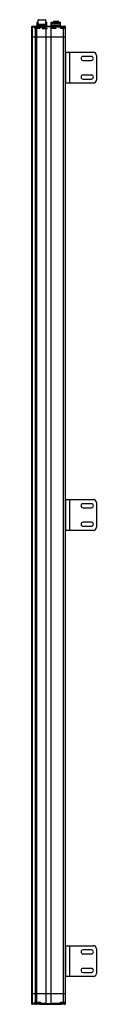
# Model space of a CAD drawing. Units: millimetres. Extents: x 634 to 739, y 158 to 1752.
import ezdxf

# ---------------------------------------------------------------- set-up
doc = ezdxf.new("R2010")
doc.units = ezdxf.units.MM
doc.header["$LTSCALE"] = 124.480736
doc.layers.get('0').update_dxf_attribs({"linetype": 'CONTINUOUS'})
doc.layers.add('3', color=7, linetype='CONTINUOUS')
doc.layers.add('4', color=7, linetype='CONTINUOUS')

msp = doc.modelspace()

# ---------------------------------------------------------------- linework, layer by layer
at = {"color": 7}
for p, q in [((634.2, 1740.4), (634.2, 1723.9)), ((634.2, 1740.4), (641.4, 1740.4)), ((635.2, 1741.4), (642, 1741.4)), ((635.6, 1723.9), (635.6, 1740.4)), ((639.3, 1740.4), (639.3, 1738.4)), ((639.3, 1738.4), (647.7, 1738.4)), ((639.9, 1738.4), (639.9, 1723.9)), ((641.4, 1739.4), (640.8, 1739.4)), ((641.1, 1738.9), (647.7, 1738.9)), ((641.2, 1739.4), (641.2, 1740.4)), ((641.4, 1739), (641.4, 1740.5)), ((641.4, 1740.5), (648, 1740.5)), ((642.4, 1741.5), (647, 1741.5)), ((642.6, 1723.9), (642.6, 1738.9)), ((643.9, 1747.9), (643.4, 1747.4)), ((643.4, 1741.5), (643.4, 1747.4)), ((643.4, 1747.4), (645.2, 1747.4)), ((645.2, 1745.9), (643.4, 1745.9)), ((643.9, 1742.9), (643.4, 1742.4)), ((643.4, 1742.9), (658.9, 1742.9)), ((643.4, 1742.4), (658.9, 1742.4)), ((643.5, 1741.5), (643.4, 1741.6)), ((658.9, 1741.6), (643.4, 1741.6)), ((643.9, 1747.9), (645.2, 1747.9)), ((645.7, 1751.9), (645.2, 1751.4)), ((645.2, 1743.9), (645.2, 1751.4)), ((645.2, 1751.4), (657.2, 1751.4)), ((657.2, 1743.9), (645.2, 1743.9)), ((645.7, 1751.9), (656.7, 1751.9)), ((645.7, 1742.9), (645.7, 1743.9)), ((647.4, 1741.4), (682, 1741.4)), ((647.7, 1738.9), (647.7, 1738.4)), ((648, 1739), (648, 1740.5)), ((648, 1740.4), (657.7, 1740.4)), ((649.2, 1739.4), (648, 1739.4)), ((648.2, 1740.4), (648.2, 1739.4)), ((649.2, 1739.4), (649.2, 1741.4)), ((651.2, 1738.4), (659.3, 1738.4)), ((657.2, 1751.4), (656.7, 1751.9)), ((656.7, 1743.9), (656.7, 1742.9)), ((657.2, 1743.9), (657.2, 1751.4)), ((657.2, 1747.9), (658.4, 1747.9)), ((657.2, 1747.4), (658.9, 1747.4)), ((658.9, 1745.9), (657.2, 1745.9)), ((657.2, 1740.4), (657.2, 1723.9)), ((657.6, 1740.9), (665.8, 1740.9)), ((657.7, 1723.9), (657.7, 1740.4)), ((658.9, 1747.4), (658.4, 1747.9)), ((658.9, 1742.4), (658.4, 1742.9)), ((658.9, 1741.6), (658.7, 1741.4)), ((658.9, 1741.4), (658.9, 1747.4)), ((673.7, 1738.4), (665.6, 1738.4)), ((665.7, 1740.4), (665.7, 1723.9)), ((665.7, 1740.4), (681.4, 1740.4)), ((666.4, 1747.9), (665.9, 1747.4)), ((665.9, 1741.4), (665.9, 1747.4)), ((665.9, 1747.4), (681.4, 1747.4)), ((681.4, 1745.9), (665.9, 1745.9)), ((681.4, 1742.9), (665.9, 1742.9)), ((666.2, 1723.9), (666.2, 1740.4)), ((666.4, 1747.9), (680.9, 1747.9)), ((669.6, 1749.1), (669.6, 1747.9)), ((669.6, 1749.1), (677.8, 1749.1)), ((669.9, 1749.4), (677.5, 1749.4)), ((677.8, 1749.1), (677.8, 1747.9)), ((680.2, 1741.4), (680.2, 1739.4)), ((681.4, 1739.4), (680.2, 1739.4)), ((681.4, 1747.4), (680.9, 1747.9)), ((681.2, 1739.4), (681.2, 1740.4)), ((681.4, 1741.4), (681.4, 1747.4)), ((681.4, 1739), (681.4, 1740.5)), ((681.4, 1740.5), (688, 1740.5)), ((681.7, 1738.4), (681.7, 1738.9)), ((681.7, 1738.9), (688.7, 1738.9)), ((681.7, 1738.4), (689.2, 1738.4)), ((682.4, 1741.5), (687, 1741.5)), ((685.2, 1738.9), (685.2, 1723.9)), ((688.2, 1741.4), (687.4, 1741.4)), ((688, 1738.9), (688, 1740.5)), ((688, 1740.4), (689.2, 1740.4)), ((689.2, 1739.4), (688, 1739.4)), ((688.2, 1741.4), (688.2, 1739.4)), ((689.2, 1723.9), (689.2, 1740.4)), ((634.2, 1723.9), (689.2, 1723.9)), ((651.2, 1737.4), (659.2, 1737.4)), ((651.2, 1737.4), (659.1, 1737.4)), ((673.7, 1737.4), (665.7, 1737.4)), ((673.7, 1737.4), (665.8, 1737.4)), ((634.2, 175.4), (665.7, 175.4)), ((634.2, 175.4), (634.2, 158.9)), ((635.6, 158.9), (635.6, 175.4)), ((639.9, 175.4), (639.9, 160.9)), ((642.6, 160.4), (642.6, 175.4)), ((657.2, 175.4), (657.2, 158.9)), ((657.7, 158.9), (657.7, 175.4)), ((665.7, 175.4), (689.2, 175.4)), ((665.7, 175.4), (665.7, 158.9)), ((666.2, 158.9), (666.2, 175.4)), ((685.2, 175.4), (685.2, 160.4)), ((689.2, 158.9), (689.2, 175.4)), ((647.7, 160.9), (639.3, 160.9)), ((639.3, 160.9), (639.3, 158.9)), ((640.8, 159.9), (641.4, 159.9)), ((641.1, 160.4), (647.7, 160.4)), ((641.2, 158.9), (641.2, 159.9)), ((641.4, 160.3), (641.4, 158.8)), ((647.7, 160.9), (647.7, 160.4)), ((648, 160.3), (648, 158.8)), ((648, 159.9), (649.2, 159.9)), ((648.2, 159.9), (648.2, 158.9)), ((649.2, 157.9), (649.2, 159.9)), ((680.2, 159.9), (681.4, 159.9)), ((680.2, 159.9), (680.2, 157.9)), ((681.2, 158.9), (681.2, 159.9)), ((681.4, 160.3), (681.4, 158.8)), ((689.2, 160.9), (681.7, 160.9)), ((681.7, 160.4), (681.7, 160.9)), ((681.7, 160.4), (688.7, 160.4)), ((688, 160.4), (688, 158.8)), ((688, 159.9), (689.2, 159.9)), ((688.2, 159.9), (688.2, 157.9)), ((641.4, 158.9), (634.2, 158.9)), ((642, 157.9), (635.2, 157.9)), ((648, 158.8), (641.4, 158.8)), ((647, 157.8), (642.4, 157.8)), ((647.4, 157.9), (682, 157.9)), ((657.7, 158.9), (648, 158.9)), ((665.8, 158.4), (657.6, 158.4)), ((681.4, 158.9), (665.7, 158.9)), ((688, 158.8), (681.4, 158.8)), ((687, 157.8), (682.4, 157.8)), ((687.4, 157.9), (688.2, 157.9)), ((689.2, 158.9), (688, 158.9))]:
    msp.add_line(p, q, dxfattribs=at)
for centre, radius, start, end in [((635.2, 1740.4), 1, 90, 180), ((661.5, 1752.9), 25.9, 213.0803, 213.6236), ((640.2, 1740.4), 1, 0, 90), ((641.7, 1739.4), 0.5, 180, 270), ((642.4, 1740.5), 1, 90, 180), ((647, 1740.5), 1, 0, 90), ((647.7, 1739.4), 0.5, 270, 360), ((649.2, 1740.4), 1, 90, 180), ((656.7, 1740.4), 1, 0, 90), ((659.2, 1737.9), 0.5, 257.8531, 77.8531), ((665.7, 1737.9), 0.5, 102.1803, 282.1803), ((666.7, 1740.4), 1, 90, 180), ((669.9, 1749.1), 0.3, 90, 180), ((677.5, 1749.1), 0.3, 0, 90), ((680.2, 1740.4), 1, 0, 90), ((681.7, 1739.4), 0.5, 180, 270), ((682.4, 1740.5), 1, 90, 180), ((687, 1740.5), 1, 0, 90), ((688.2, 1740.4), 1, 0, 90), ((688.7, 1738.4), 0.5, 0, 90), ((662.9, 145.3), 27.7, 146.3934, 146.9026), ((641.7, 159.9), 0.5, 90, 180), ((647.7, 159.9), 0.5, 0, 90), ((681.7, 159.9), 0.5, 90, 180), ((688.7, 160.9), 0.5, 270, 360), ((635.2, 158.9), 1, 180, 270), ((640.2, 158.9), 1, 270, 360), ((642.4, 158.8), 1, 180, 270), ((647, 158.8), 1, 270, 360), ((649.2, 158.9), 1, 180, 270), ((656.7, 158.9), 1, 270, 360), ((666.7, 158.9), 1, 180, 270), ((680.2, 158.9), 1, 270, 360), ((682.4, 158.8), 1, 180, 270), ((687, 158.8), 1, 270, 360), ((688.2, 158.9), 1, 270, 360)]:
    msp.add_arc(centre, radius, start, end, dxfattribs=at)
for points, knots in [([(635.6, 1740.4), (635.6, 1740.5), (635.7, 1740.7), (635.7, 1741), (635.8, 1741.2), (635.8, 1741.3), (635.9, 1741.4), (635.9, 1741.4)], [0, 0, 0, 0, 0.35556, 0.661427, 0.783122, 0.879532, 1, 1, 1, 1]), ([(639.6, 1741.4), (639.5, 1741.4), (639.5, 1741.3), (639.4, 1741.2), (639.3, 1741), (639.3, 1740.7), (639.3, 1740.5), (639.3, 1740.4)], [0, 0, 0, 0, 0.120412, 0.216752, 0.338407, 0.644322, 1, 1, 1, 1]), ([(640.8, 1739.4), (640.7, 1739.4), (640.5, 1739.3), (640.2, 1739.1), (639.9, 1738.9), (639.7, 1738.8)], [0, 0, 0, 0, 0.211426, 0.459661, 1, 1, 1, 1]), ([(641.1, 1738.9), (641, 1738.9), (640.8, 1738.8), (640.4, 1738.8), (640.1, 1738.7), (639.9, 1738.6)], [0, 0, 0, 0, 0.22933, 0.480722, 1, 1, 1, 1]), ([(639.9, 1738.6), (639.9, 1738.6), (639.9, 1738.5), (639.9, 1738.4), (639.9, 1738.4)], [0, 0, 0, 0, 0.240866, 1, 1, 1, 1]), ([(641.1, 1738.9), (641.1, 1738.9), (641, 1738.9), (640.9, 1739), (640.8, 1739.2), (640.8, 1739.3), (640.8, 1739.4)], [0, 0, 0, 0, 0.203718, 0.448546, 0.725714, 1, 1, 1, 1]), ([(649.2, 1739.4), (649.2, 1739.2), (649.1, 1738.9), (648.7, 1738.6), (648.2, 1738.4), (647.9, 1738.4), (647.7, 1738.4)], [0, 0, 0, 0, 0.247833, 0.497956, 0.748636, 1, 1, 1, 1]), ([(651.2, 1738.4), (651.2, 1738.3), (651.2, 1738.3), (651.2, 1738.2), (651.2, 1738), (651.2, 1737.9), (651.2, 1737.7), (651.2, 1737.5), (651.2, 1737.5), (651.2, 1737.4), (651.2, 1737.4), (651.2, 1737.4)], [0, 0, 0, 0, 0.066082, 0.183708, 0.33869, 0.512336, 0.683701, 0.832117, 0.939682, 0.993424, 1, 1, 1, 1]), ([(651.2, 1738.4), (651.2, 1738.3), (651.2, 1738.3), (651.2, 1738.2), (651.2, 1738), (651.2, 1737.9), (651.2, 1737.7), (651.2, 1737.5), (651.2, 1737.5), (651.2, 1737.4), (651.2, 1737.4), (651.2, 1737.4)], [0, 0, 0, 0, 0.066082, 0.183708, 0.33869, 0.512336, 0.683701, 0.832117, 0.939682, 0.993424, 1, 1, 1, 1]), ([(651.2, 1738.4), (651.2, 1738.3), (651.2, 1738.3), (651.2, 1738.2), (651.2, 1738), (651.2, 1737.9), (651.2, 1737.7), (651.2, 1737.5), (651.2, 1737.5), (651.2, 1737.4), (651.2, 1737.4), (651.2, 1737.4)], [0, 0, 0, 0, 0.066082, 0.183708, 0.33869, 0.512336, 0.683701, 0.832117, 0.939682, 0.993424, 1, 1, 1, 1]), ([(651.2, 1738.4), (651.2, 1738.3), (651.2, 1738.3), (651.2, 1738.2), (651.2, 1738), (651.2, 1737.9), (651.2, 1737.7), (651.2, 1737.5), (651.2, 1737.5), (651.2, 1737.4), (651.2, 1737.4), (651.2, 1737.4)], [0, 0, 0, 0, 0.066082, 0.183708, 0.33869, 0.512336, 0.683701, 0.832117, 0.939682, 0.993424, 1, 1, 1, 1]), ([(651.2, 1738.4), (651.2, 1738.3), (651.2, 1738.3), (651.2, 1738.2), (651.2, 1738), (651.2, 1737.9), (651.2, 1737.7), (651.2, 1737.5), (651.2, 1737.5), (651.2, 1737.4), (651.2, 1737.4), (651.2, 1737.4)], [0, 0, 0, 0, 0.066082, 0.183708, 0.33869, 0.512336, 0.683701, 0.832117, 0.939682, 0.993424, 1, 1, 1, 1]), ([(651.2, 1738.4), (651.2, 1738.3), (651.2, 1738.3), (651.2, 1738.2), (651.2, 1738), (651.2, 1737.9), (651.2, 1737.7), (651.2, 1737.5), (651.2, 1737.5), (651.2, 1737.4), (651.2, 1737.4), (651.2, 1737.4)], [0, 0, 0, 0, 0.066082, 0.183708, 0.33869, 0.512336, 0.683701, 0.832117, 0.939682, 0.993424, 1, 1, 1, 1]), ([(651.2, 1738.4), (651.2, 1738.3), (651.2, 1738.3), (651.2, 1738.2), (651.2, 1738), (651.2, 1737.9), (651.2, 1737.7), (651.2, 1737.5), (651.2, 1737.5), (651.2, 1737.4), (651.2, 1737.4), (651.2, 1737.4)], [0, 0, 0, 0, 0.066082, 0.183708, 0.33869, 0.512336, 0.683701, 0.832117, 0.939682, 0.993424, 1, 1, 1, 1]), ([(651.2, 1738.4), (651.2, 1738.3), (651.2, 1738.3), (651.2, 1738.2), (651.2, 1738), (651.2, 1737.9), (651.2, 1737.7), (651.2, 1737.5), (651.2, 1737.5), (651.2, 1737.4), (651.2, 1737.4), (651.2, 1737.4)], [0, 0, 0, 0, 0.066082, 0.183708, 0.33869, 0.512336, 0.683701, 0.832117, 0.939682, 0.993424, 1, 1, 1, 1]), ([(657.2, 1740.4), (657.2, 1740.5), (657.2, 1740.8), (657.1, 1741.1), (656.9, 1741.3), (656.8, 1741.4), (656.7, 1741.4)], [0, 0, 0, 0, 0.340439, 0.626619, 0.840138, 1, 1, 1, 1]), ([(666.7, 1741.4), (666.6, 1741.4), (666.5, 1741.3), (666.3, 1741.1), (666.2, 1740.8), (666.2, 1740.5), (666.2, 1740.4)], [0, 0, 0, 0, 0.159861, 0.373376, 0.65955, 1, 1, 1, 1]), ([(673.7, 1738.4), (673.7, 1738.3), (673.7, 1738.3), (673.7, 1738.2), (673.7, 1738), (673.7, 1737.9), (673.7, 1737.7), (673.7, 1737.5), (673.7, 1737.5), (673.7, 1737.4), (673.7, 1737.4), (673.7, 1737.4)], [0, 0, 0, 0, 0.066109, 0.183755, 0.338749, 0.512395, 0.683749, 0.832145, 0.939683, 0.993393, 1, 1, 1, 1]), ([(673.7, 1738.4), (673.7, 1738.3), (673.7, 1738.3), (673.7, 1738.2), (673.7, 1738), (673.7, 1737.9), (673.7, 1737.7), (673.7, 1737.5), (673.7, 1737.5), (673.7, 1737.4), (673.7, 1737.4), (673.7, 1737.4)], [0, 0, 0, 0, 0.066109, 0.183755, 0.338749, 0.512395, 0.683749, 0.832145, 0.939683, 0.993393, 1, 1, 1, 1]), ([(673.7, 1738.4), (673.7, 1738.3), (673.7, 1738.3), (673.7, 1738.2), (673.7, 1738), (673.7, 1737.9), (673.7, 1737.7), (673.7, 1737.5), (673.7, 1737.5), (673.7, 1737.4), (673.7, 1737.4), (673.7, 1737.4)], [0, 0, 0, 0, 0.066172, 0.183864, 0.338881, 0.512527, 0.683858, 0.832207, 0.939683, 0.993322, 1, 1, 1, 1]), ([(673.7, 1738.4), (673.7, 1738.3), (673.7, 1738.3), (673.7, 1738.2), (673.7, 1738), (673.7, 1737.9), (673.7, 1737.7), (673.7, 1737.5), (673.7, 1737.5), (673.7, 1737.4), (673.7, 1737.4), (673.7, 1737.4)], [0, 0, 0, 0, 0.066172, 0.183864, 0.338881, 0.512527, 0.683858, 0.832207, 0.939683, 0.993322, 1, 1, 1, 1]), ([(673.7, 1738.4), (673.7, 1738.3), (673.7, 1738.3), (673.7, 1738.2), (673.7, 1738), (673.7, 1737.9), (673.7, 1737.7), (673.7, 1737.5), (673.7, 1737.5), (673.7, 1737.4), (673.7, 1737.4), (673.7, 1737.4)], [0, 0, 0, 0, 0.066109, 0.183755, 0.338749, 0.512395, 0.683749, 0.832145, 0.939683, 0.993393, 1, 1, 1, 1]), ([(673.7, 1738.4), (673.7, 1738.3), (673.7, 1738.3), (673.7, 1738.2), (673.7, 1738), (673.7, 1737.9), (673.7, 1737.7), (673.7, 1737.5), (673.7, 1737.5), (673.7, 1737.4), (673.7, 1737.4), (673.7, 1737.4)], [0, 0, 0, 0, 0.066109, 0.183755, 0.338749, 0.512395, 0.683749, 0.832145, 0.939683, 0.993393, 1, 1, 1, 1]), ([(673.7, 1738.4), (673.7, 1738.3), (673.7, 1738.3), (673.7, 1738.2), (673.7, 1738), (673.7, 1737.9), (673.7, 1737.7), (673.7, 1737.5), (673.7, 1737.5), (673.7, 1737.4), (673.7, 1737.4), (673.7, 1737.4)], [0, 0, 0, 0, 0.066172, 0.183864, 0.338881, 0.512527, 0.683858, 0.832207, 0.939683, 0.993322, 1, 1, 1, 1]), ([(673.7, 1738.4), (673.7, 1738.3), (673.7, 1738.3), (673.7, 1738.2), (673.7, 1738), (673.7, 1737.9), (673.7, 1737.7), (673.7, 1737.5), (673.7, 1737.5), (673.7, 1737.4), (673.7, 1737.4), (673.7, 1737.4)], [0, 0, 0, 0, 0.066172, 0.183864, 0.338881, 0.512527, 0.683858, 0.832207, 0.939683, 0.993322, 1, 1, 1, 1]), ([(680.2, 1739.4), (680.2, 1739.2), (680.3, 1738.9), (680.7, 1738.6), (681.2, 1738.4), (681.5, 1738.4), (681.7, 1738.4)], [0, 0, 0, 0, 0.247833, 0.497956, 0.748636, 1, 1, 1, 1]), ([(688.7, 1738.9), (688.7, 1738.9), (688.7, 1738.9), (688.7, 1738.9), (688.6, 1738.9), (688.6, 1738.9), (688.5, 1739), (688.4, 1739.1), (688.3, 1739.2), (688.2, 1739.3), (688.2, 1739.4)], [0, 0, 0, 0, 0.011652, 0.042746, 0.087978, 0.143704, 0.276048, 0.425895, 0.736322, 1, 1, 1, 1]), ([(640.8, 159.9), (640.7, 159.9), (640.5, 159.9), (640.2, 160.1), (639.9, 160.3), (639.7, 160.5)], [0, 0, 0, 0, 0.211426, 0.459661, 1, 1, 1, 1]), ([(639.9, 160.9), (639.9, 160.8), (639.9, 160.8), (639.9, 160.7), (639.9, 160.7)], [0, 0, 0, 0, 0.759134, 1, 1, 1, 1]), ([(639.9, 160.7), (640.1, 160.6), (640.4, 160.5), (640.8, 160.4), (641, 160.4), (641.1, 160.4)], [0, 0, 0, 0, 0.519278, 0.77067, 1, 1, 1, 1]), ([(640.8, 159.9), (640.8, 159.9), (640.8, 160.1), (640.9, 160.2), (641, 160.3), (641.1, 160.4), (641.1, 160.4)], [0, 0, 0, 0, 0.274286, 0.551454, 0.796282, 1, 1, 1, 1]), ([(649.2, 159.9), (649.2, 160), (649.1, 160.4), (648.7, 160.7), (648.2, 160.9), (647.9, 160.9), (647.7, 160.9)], [0, 0, 0, 0, 0.247832, 0.497956, 0.748636, 1, 1, 1, 1]), ([(680.2, 159.9), (680.2, 160), (680.3, 160.4), (680.7, 160.7), (681.2, 160.9), (681.5, 160.9), (681.7, 160.9)], [0, 0, 0, 0, 0.247833, 0.497956, 0.748636, 1, 1, 1, 1]), ([(688.2, 159.9), (688.2, 159.9), (688.3, 160.1), (688.4, 160.2), (688.5, 160.3), (688.6, 160.3), (688.6, 160.3), (688.7, 160.4), (688.7, 160.4), (688.7, 160.4), (688.7, 160.4)], [0, 0, 0, 0, 0.263678, 0.574105, 0.723952, 0.856296, 0.912022, 0.957254, 0.988348, 1, 1, 1, 1]), ([(635.9, 157.9), (635.9, 157.9), (635.8, 157.9), (635.8, 158), (635.7, 158.2), (635.7, 158.5), (635.6, 158.7), (635.6, 158.9)], [0, 0, 0, 0, 0.120412, 0.216752, 0.338407, 0.644322, 1, 1, 1, 1]), ([(639.3, 158.9), (639.3, 158.7), (639.3, 158.5), (639.3, 158.2), (639.4, 158), (639.5, 157.9), (639.5, 157.9), (639.6, 157.9)], [0, 0, 0, 0, 0.35556, 0.661427, 0.783122, 0.879532, 1, 1, 1, 1]), ([(656.7, 157.9), (656.8, 157.9), (656.9, 157.9), (657.1, 158.2), (657.2, 158.5), (657.2, 158.7), (657.2, 158.9)], [0, 0, 0, 0, 0.159861, 0.373376, 0.65955, 1, 1, 1, 1]), ([(666.2, 158.9), (666.2, 158.7), (666.2, 158.5), (666.3, 158.2), (666.5, 157.9), (666.6, 157.9), (666.7, 157.9)], [0, 0, 0, 0, 0.340439, 0.626619, 0.840137, 1, 1, 1, 1])]:
    msp.add_open_spline(points, degree=3, knots=knots, dxfattribs=at)
for points in [[(639.3, 1738.4), (639.4, 1738.5), (639.6, 1738.7), (639.7, 1738.8)], [(639.3, 1738.4), (639.5, 1738.4), (639.7, 1738.5), (639.9, 1738.6)], [(639.7, 160.5), (639.6, 160.6), (639.4, 160.7), (639.3, 160.9)], [(639.3, 160.9), (639.5, 160.8), (639.7, 160.7), (639.9, 160.7)]]:
    msp.add_open_spline(points, degree=3, dxfattribs=at)
at = {"layer": '3', "color": 7}
for p, q in [((634.2, 1723.9), (634.2, 175.4)), ((634.2, 1723.9), (689.2, 1723.9)), ((635.6, 175.4), (635.6, 1723.9)), ((639.9, 1723.9), (639.9, 175.4)), ((642.6, 175.4), (642.6, 1723.9)), ((657.2, 1723.9), (657.2, 175.4)), ((657.7, 175.4), (657.7, 1723.9)), ((665.7, 1723.9), (665.7, 175.4)), ((666.2, 175.4), (666.2, 1723.9)), ((685.2, 1723.9), (685.2, 175.4)), ((689.2, 175.4), (689.2, 1723.9)), ((634.2, 175.4), (689.2, 175.4))]:
    msp.add_line(p, q, dxfattribs=at)
at = {"layer": '4', "color": 7}
for p, q in [((689.4, 1692.1), (689.2, 1692.1)), ((689.4, 1699.1), (689.4, 1649.1)), ((689.4, 1699.1), (734.4, 1699.1)), ((696.4, 1649.1), (696.4, 1699.1)), ((731.2, 1692.3), (717.7, 1692.3)), ((739.4, 1694.1), (739.4, 1654.1)), ((689.4, 1686.1), (689.2, 1686.1)), ((717.7, 1685.8), (731.2, 1685.8)), ((689.4, 1662.1), (689.2, 1662.1)), ((731.2, 1662.3), (717.7, 1662.3)), ((689.4, 1656.1), (689.2, 1656.1)), ((734.4, 1649.1), (689.4, 1649.1)), ((717.7, 1655.8), (731.2, 1655.8)), ((689.4, 975), (689.4, 925)), ((689.4, 975), (734.4, 975)), ((696.4, 925), (696.4, 975)), ((689.4, 968), (689.2, 968)), ((689.4, 962), (689.2, 962)), ((731.2, 968.3), (717.7, 968.3)), ((717.7, 961.8), (731.2, 961.8)), ((739.4, 970), (739.4, 930)), ((689.4, 938), (689.2, 938)), ((689.4, 932), (689.2, 932)), ((734.4, 925), (689.4, 925)), ((731.2, 938.3), (717.7, 938.3)), ((717.7, 931.8), (731.2, 931.8)), ((689.4, 245.7), (689.2, 245.7)), ((689.4, 239.7), (689.2, 239.7)), ((689.4, 252.7), (734.4, 252.7)), ((689.4, 252.7), (689.4, 202.7)), ((696.4, 202.7), (696.4, 252.7)), ((731.2, 246), (717.7, 246)), ((717.7, 239.5), (731.2, 239.5)), ((739.4, 247.7), (739.4, 207.7)), ((689.4, 215.7), (689.2, 215.7)), ((689.4, 209.7), (689.2, 209.7)), ((731.2, 216), (717.7, 216)), ((717.7, 209.5), (731.2, 209.5)), ((734.4, 202.7), (689.4, 202.7))]:
    msp.add_line(p, q, dxfattribs=at)
for centre, radius, start, end in [((717.7, 1689.1), 3.25, 90, 270), ((731.2, 1689.1), 3.25, 270, 90), ((734.4, 1694.1), 5, 0, 90), ((717.7, 1659.1), 3.25, 90, 270), ((731.2, 1659.1), 3.25, 270, 90), ((734.4, 1654.1), 5, 270, 360), ((734.4, 970), 5, 0, 90), ((717.7, 965), 3.25, 90, 270), ((731.2, 965), 3.25, 270, 90), ((717.7, 935), 3.25, 90, 270), ((731.2, 935), 3.25, 270, 90), ((734.4, 930), 5, 270, 360), ((717.7, 242.7), 3.25, 90, 270), ((731.2, 242.7), 3.25, 270, 90), ((734.4, 247.7), 5, 0, 90), ((717.7, 212.7), 3.25, 90, 270), ((731.2, 212.7), 3.25, 270, 90), ((734.4, 207.7), 5, 270, 360)]:
    msp.add_arc(centre, radius, start, end, dxfattribs=at)

doc.saveas('drawing.dxf')
